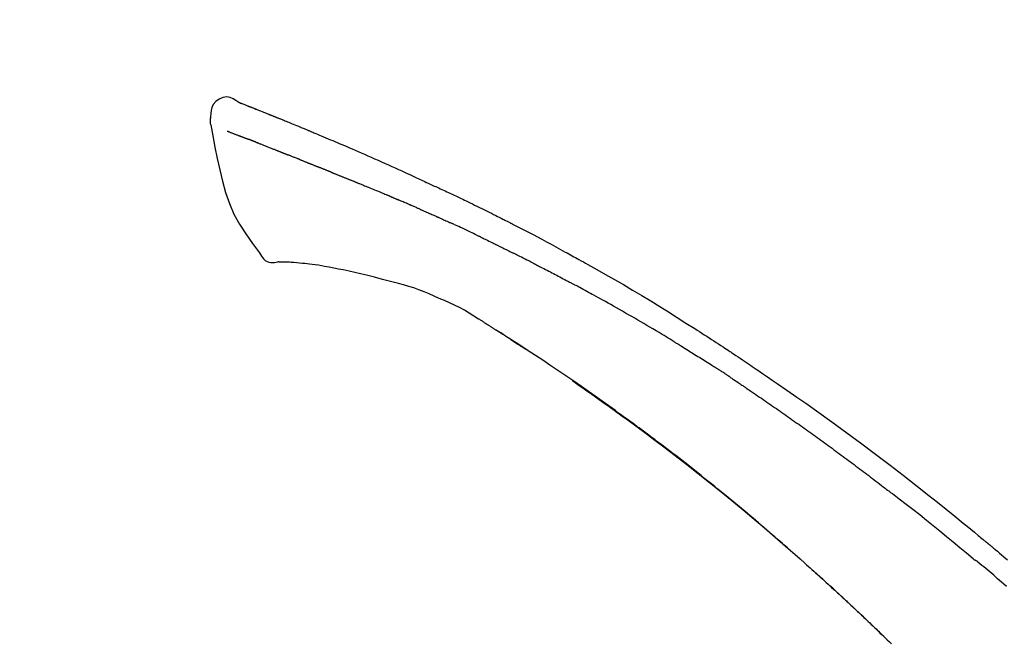
# Model space of a CAD drawing. Extents: x 163 to 26285, y -10810 to 7532.
# Drawn here: x 20222 to 20295, y -7777 to -7731 of the extents above; entities that cross this region are included whole.
import ezdxf

# ---------------------------------------------------------------- set-up
doc = ezdxf.new("R2010")
doc.units = 0
doc.header["$LTSCALE"] = 50
doc.header["$MEASUREMENT"] = 0
doc.layers.get('0').update_dxf_attribs({"linetype": 'CONTINUOUS'})
doc.layers.add('150-機器', color=8, linetype='CONTINUOUS')
doc.layers.add('166-寸法B', color=11, linetype='CONTINUOUS')
doc.styles.add('KH001', font='txt')
doc.dimstyles.new('KH1xx030', dxfattribs={"dimscale": 30, "dimtxt": 2, "dimasz": 0.6, "dimexe": 0.3, "dimexo": 1.2, "dimgap": 0.5, "dimtad": 3, "dimdec": 1, "dimdsep": 46, "dimlunit": 6, "dimtxsty": 'KH001', "dimblk": 'DOT', "dimcen": 1, "dimdle": 1, "dimclrd": 256, "dimclre": 256, "dimclrt": 256, "dimadec": 0, "dimazin": 0, "dimtfac": 1, "dimtdec": 1, "dimtix": 1, "dimtmove": 2, "dimatfit": 3, "dimldrblk": 'CLOSEDBLANK', "dimfxl": 1, "dimtolj": 1, "dimtzin": 0, "dimlwd": -1, "dimlwe": -1, "dimarcsym": 0})

# ---------------------------------------------------------------- blocks, each defined once
blk = doc.blocks.new('_Dot')
at = {"color": 0, "linetype": 'ByBlock', "lineweight": -2}
blk.add_line((-0.5, 0), (-1, 0), dxfattribs=at)
at = {"color": 0, "linetype": 'ByBlock', "const_width": 0.5}
blk.add_lwpolyline([(-0.25, 0, 1), (0.25, 0, 1)], format="xyb", close=True, dxfattribs=at)
blk = doc.blocks.new('*D127')
at = {"layer": '166-寸法B', "transparency": 16777216}
for p, q in [((19743.951, -7956.507), (19743.951, -7530.618)), ((20543.951, -7956.507), (20543.951, -7530.618)), ((19761.951, -7539.618), (20525.951, -7539.618))]:
    blk.add_line(p, q, dxfattribs=at)
at = {"layer": '166-寸法B', "transparency": 16777216, "xscale": 18, "yscale": 18, "zscale": 18, "rotation": 180}
blk.add_blockref('_Dot', (19743.951, -7539.618), dxfattribs=at)
at = {"layer": '166-寸法B', "transparency": 16777216, "xscale": 18, "yscale": 18, "zscale": 18}
blk.add_blockref('_Dot', (20543.951, -7539.618), dxfattribs=at)
at = {"layer": '166-寸法B', "transparency": 16777216, "insert": (20143.951, -7494.618), "char_height": 60, "attachment_point": 5, "style": 'KH001'}
blk.add_mtext('\\A1;800', dxfattribs=at)
blk = doc.blocks.new('_ClosedBlank')
at = {"color": 0, "linetype": 'ByBlock', "lineweight": -2}
for p, q in [((-1, 0.1667), (0, 0)), ((-1, 0.1667), (-1, -0.1667)), ((0, 0), (-1, -0.1667))]:
    blk.add_line(p, q, dxfattribs=at)
blk = doc.blocks.new('*D146')
at = {"layer": '166-寸法B', "linetype": 'ByBlock', "transparency": 16777216}
for p, q in [((19743.951, -7956.507), (19743.951, -7665.618)), ((20393.951, -7777.063), (20393.951, -7665.618)), ((20375.951, -7674.618), (19761.951, -7674.618))]:
    blk.add_line(p, q, dxfattribs=at)
at = {"layer": '166-寸法B', "transparency": 16777216, "xscale": 18, "yscale": 18, "zscale": 18, "rotation": 180}
blk.add_blockref('_Dot', (19743.951, -7674.618), dxfattribs=at)
at = {"layer": '166-寸法B', "transparency": 16777216, "xscale": 18, "yscale": 18, "zscale": 18}
blk.add_blockref('_Dot', (20393.951, -7674.618), dxfattribs=at)
at = {"layer": '166-寸法B', "transparency": 16777216, "insert": (20068.951, -7629.618), "char_height": 60, "attachment_point": 5, "style": 'KH001'}
blk.add_mtext('\\A1;650', dxfattribs=at)

msp = doc.modelspace()

# ---------------------------------------------------------------- linework, layer by layer
at = {"layer": '150-機器', "color": 13, "linetype": 'Continuous'}
for points in [[(20238.405, -7736.947), (20238.191, -7736.802), (20237.974, -7736.675), (20237.75, -7736.583), (20237.516, -7736.542), (20237.227, -7736.578), (20236.945, -7736.695), (20236.696, -7736.877), (20236.508, -7737.106), (20236.413, -7737.314), (20236.359, -7737.536), (20236.333, -7737.768), (20236.319, -7738.006)], [(20238.401, -7736.948), (20238.401, -7736.946), (20238.402, -7736.945), (20238.403, -7736.944), (20238.403, -7736.943), (20238.411, -7736.939), (20238.421, -7736.943), (20238.433, -7736.951), (20238.446, -7736.961), (20238.5, -7736.996), (20238.549, -7737.013), (20238.596, -7737.024), (20238.644, -7737.037), (20238.707, -7737.061), (20238.769, -7737.085), (20238.832, -7737.11), (20238.895, -7737.134), (20238.942, -7737.153), (20238.989, -7737.171), (20239.035, -7737.19), (20239.082, -7737.208), (20239.096, -7737.213), (20239.11, -7737.219), (20239.123, -7737.224), (20239.137, -7737.229), (20239.138, -7737.23), (20239.14, -7737.231), (20239.141, -7737.231), (20239.142, -7737.232), (20239.143, -7737.232), (20239.144, -7737.232), (20239.146, -7737.233), (20239.147, -7737.233), (20239.148, -7737.234), (20239.149, -7737.234), (20239.15, -7737.234), (20239.151, -7737.235), (20239.152, -7737.235), (20239.153, -7737.236), (20239.154, -7737.236), (20239.155, -7737.237), (20239.156, -7737.237), (20239.157, -7737.237), (20239.158, -7737.238), (20239.159, -7737.238), (20239.16, -7737.239), (20239.162, -7737.239), (20239.163, -7737.239), (20239.164, -7737.24), (20239.165, -7737.24), (20239.166, -7737.241), (20239.167, -7737.241), (20239.168, -7737.242), (20239.169, -7737.242), (20239.17, -7737.242), (20239.171, -7737.243), (20239.172, -7737.243), (20239.177, -7737.245), (20239.182, -7737.247), (20239.187, -7737.249), (20239.192, -7737.251), (20239.207, -7737.257), (20239.222, -7737.263), (20239.237, -7737.269), (20239.252, -7737.274), (20239.278, -7737.284), (20239.304, -7737.294), (20239.33, -7737.304), (20239.356, -7737.314), (20239.393, -7737.329), (20239.43, -7737.344), (20239.467, -7737.358), (20239.504, -7737.373), (20239.582, -7737.403), (20239.66, -7737.434), (20239.737, -7737.465), (20239.815, -7737.496), (20239.915, -7737.535), (20240.015, -7737.575), (20240.115, -7737.615), (20240.214, -7737.655), (20240.299, -7737.689), (20240.384, -7737.723), (20240.469, -7737.757), (20240.553, -7737.791), (20240.584, -7737.804), (20240.614, -7737.816), (20240.645, -7737.828), (20240.676, -7737.841), (20240.678, -7737.842), (20240.681, -7737.843), (20240.684, -7737.844), (20240.687, -7737.845), (20240.688, -7737.846), (20240.689, -7737.846), (20240.69, -7737.847), (20240.691, -7737.847), (20240.692, -7737.847), (20240.693, -7737.848), (20240.694, -7737.848), (20240.695, -7737.849), (20240.696, -7737.849), (20240.697, -7737.85), (20240.698, -7737.85), (20240.7, -7737.85), (20240.701, -7737.851), (20240.702, -7737.851), (20240.703, -7737.852), (20240.704, -7737.852), (20240.705, -7737.853), (20240.706, -7737.853), (20240.707, -7737.853), (20240.708, -7737.854), (20240.717, -7737.858), (20240.727, -7737.861), (20240.736, -7737.865), (20240.745, -7737.869), (20240.769, -7737.879), (20240.793, -7737.888), (20240.817, -7737.898), (20240.841, -7737.908), (20240.876, -7737.922), (20240.911, -7737.936), (20240.946, -7737.951), (20240.981, -7737.965), (20241.014, -7737.978), (20241.046, -7737.991), (20241.078, -7738.003), (20241.11, -7738.016), (20241.138, -7738.027), (20241.166, -7738.039), (20241.194, -7738.05), (20241.222, -7738.061), (20241.25, -7738.073), (20241.278, -7738.084), (20241.306, -7738.095), (20241.334, -7738.106), (20241.382, -7738.126), (20241.429, -7738.145), (20241.477, -7738.164), (20241.524, -7738.183), (20241.594, -7738.211), (20241.665, -7738.24), (20241.735, -7738.268), (20241.805, -7738.297), (20241.9, -7738.335), (20241.995, -7738.374), (20242.09, -7738.413), (20242.185, -7738.451), (20242.302, -7738.499), (20242.419, -7738.547), (20242.536, -7738.595), (20242.653, -7738.643), (20242.758, -7738.686), (20242.862, -7738.73), (20242.966, -7738.773), (20243.071, -7738.816), (20243.153, -7738.85), (20243.236, -7738.885), (20243.319, -7738.92), (20243.401, -7738.954), (20243.447, -7738.973), (20243.492, -7738.992), (20243.537, -7739.012), (20243.583, -7739.031), (20243.675, -7739.069), (20243.768, -7739.108), (20243.86, -7739.146), (20243.953, -7739.184), (20244.09, -7739.241), (20244.227, -7739.298), (20244.364, -7739.355), (20244.5, -7739.412), (20244.67, -7739.484), (20244.84, -7739.555), (20245.009, -7739.627), (20245.178, -7739.699), (20245.341, -7739.768), (20245.504, -7739.837), (20245.667, -7739.907), (20245.829, -7739.976), (20246.015, -7740.055), (20246.201, -7740.134), (20246.387, -7740.213), (20246.573, -7740.293), (20246.791, -7740.386), (20247.009, -7740.48), (20247.226, -7740.574), (20247.444, -7740.669), (20247.691, -7740.778), (20247.938, -7740.887), (20248.185, -7740.996), (20248.432, -7741.106), (20248.693, -7741.222), (20248.954, -7741.338), (20249.215, -7741.454), (20249.476, -7741.57), (20249.718, -7741.678), (20249.96, -7741.786), (20250.201, -7741.894), (20250.442, -7742.003), (20250.642, -7742.095), (20250.841, -7742.188), (20251.04, -7742.281), (20251.239, -7742.375), (20251.382, -7742.442), (20251.524, -7742.509), (20251.667, -7742.577), (20251.809, -7742.644), (20251.923, -7742.697), (20252.036, -7742.75), (20252.149, -7742.802), (20252.262, -7742.855), (20252.358, -7742.899), (20252.453, -7742.942), (20252.548, -7742.986), (20252.644, -7743.03), (20252.748, -7743.077), (20252.851, -7743.124), (20252.955, -7743.171), (20253.059, -7743.218), (20253.175, -7743.271), (20253.292, -7743.325), (20253.408, -7743.378), (20253.524, -7743.432), (20253.646, -7743.488), (20253.768, -7743.545), (20253.889, -7743.601), (20254.011, -7743.658), (20254.116, -7743.707), (20254.221, -7743.757), (20254.326, -7743.806), (20254.431, -7743.856), (20254.53, -7743.902), (20254.629, -7743.949), (20254.728, -7743.996), (20254.827, -7744.044), (20254.956, -7744.105), (20255.085, -7744.167), (20255.214, -7744.229), (20255.343, -7744.292), (20255.507, -7744.371), (20255.671, -7744.451), (20255.834, -7744.531), (20255.998, -7744.611), (20256.185, -7744.703), (20256.373, -7744.795), (20256.56, -7744.888), (20256.747, -7744.981), (20256.909, -7745.061), (20257.071, -7745.142), (20257.233, -7745.224), (20257.395, -7745.305), (20257.525, -7745.37), (20257.655, -7745.436), (20257.785, -7745.502), (20257.915, -7745.568), (20257.996, -7745.609), (20258.076, -7745.65), (20258.157, -7745.691), (20258.238, -7745.732), (20258.286, -7745.756), (20258.334, -7745.781), (20258.382, -7745.806), (20258.431, -7745.83), (20258.451, -7745.841), (20258.472, -7745.851), (20258.492, -7745.862), (20258.513, -7745.872), (20258.546, -7745.889), (20258.578, -7745.906), (20258.611, -7745.923), (20258.644, -7745.94), (20258.939, -7746.091), (20259.234, -7746.241), (20259.528, -7746.393), (20259.823, -7746.545), (20260.152, -7746.717), (20260.481, -7746.89), (20260.809, -7747.064), (20261.137, -7747.239), (20261.487, -7747.429), (20261.837, -7747.619), (20262.186, -7747.81), (20262.536, -7748.002), (20262.662, -7748.071), (20262.788, -7748.14), (20262.914, -7748.21), (20263.04, -7748.279), (20263.166, -7748.349), (20263.292, -7748.419), (20263.418, -7748.489), (20263.544, -7748.559), (20263.707, -7748.649), (20263.869, -7748.74), (20264.031, -7748.831), (20264.194, -7748.922), (20264.856, -7749.293), (20265.517, -7749.664), (20266.178, -7750.038), (20266.836, -7750.416), (20267.511, -7750.811), (20268.183, -7751.211), (20268.853, -7751.617), (20269.519, -7752.027), (20270.166, -7752.431), (20270.812, -7752.84), (20271.455, -7753.25), (20272.099, -7753.661), (20272.277, -7753.775), (20272.455, -7753.889), (20272.633, -7754.003), (20272.81, -7754.118), (20272.988, -7754.232), (20273.166, -7754.347), (20273.344, -7754.463), (20273.521, -7754.578), (20273.691, -7754.689), (20273.861, -7754.8), (20274.031, -7754.911), (20274.2, -7755.023), (20274.322, -7755.103), (20274.443, -7755.183), (20274.565, -7755.263), (20274.686, -7755.344), (20274.76, -7755.393), (20274.833, -7755.441), (20274.906, -7755.49), (20274.98, -7755.539), (20275.141, -7755.646), (20275.302, -7755.753), (20275.462, -7755.86), (20275.623, -7755.967), (20275.773, -7756.068), (20275.922, -7756.168), (20276.072, -7756.269), (20276.221, -7756.37), (20276.359, -7756.464), (20276.497, -7756.557), (20276.635, -7756.651), (20276.773, -7756.745)], [(20238.465, -7736.969), (20238.477, -7736.973), (20238.488, -7736.977), (20238.499, -7736.982), (20238.51, -7736.986), (20238.543, -7736.999), (20238.577, -7737.011), (20238.61, -7737.024), (20238.644, -7737.037), (20238.707, -7737.061), (20238.769, -7737.086), (20238.832, -7737.11), (20238.895, -7737.134), (20238.942, -7737.153), (20238.989, -7737.171), (20239.035, -7737.19), (20239.082, -7737.208), (20239.096, -7737.213), (20239.11, -7737.219), (20239.123, -7737.224), (20239.137, -7737.229), (20239.138, -7737.23), (20239.14, -7737.231), (20239.141, -7737.231), (20239.142, -7737.232), (20239.143, -7737.232), (20239.144, -7737.232), (20239.146, -7737.233), (20239.147, -7737.233), (20239.148, -7737.234), (20239.149, -7737.234), (20239.15, -7737.234), (20239.151, -7737.235), (20239.152, -7737.235), (20239.153, -7737.236), (20239.154, -7737.236), (20239.155, -7737.237), (20239.156, -7737.237), (20239.157, -7737.237), (20239.158, -7737.238), (20239.159, -7737.238), (20239.16, -7737.239), (20239.162, -7737.239), (20239.163, -7737.239), (20239.164, -7737.24), (20239.165, -7737.24), (20239.166, -7737.241), (20239.167, -7737.241), (20239.168, -7737.242), (20239.169, -7737.242), (20239.17, -7737.242), (20239.171, -7737.243), (20239.172, -7737.243), (20239.177, -7737.245), (20239.182, -7737.247), (20239.187, -7737.249), (20239.192, -7737.251), (20239.207, -7737.257), (20239.222, -7737.263), (20239.237, -7737.269), (20239.252, -7737.274), (20239.278, -7737.284), (20239.304, -7737.294), (20239.33, -7737.304), (20239.356, -7737.314), (20239.393, -7737.329), (20239.43, -7737.343), (20239.467, -7737.358), (20239.504, -7737.373), (20239.538, -7737.386), (20239.572, -7737.399), (20239.605, -7737.413), (20239.639, -7737.426), (20239.663, -7737.435), (20239.687, -7737.445), (20239.711, -7737.454), (20239.735, -7737.464), (20239.736, -7737.464), (20239.737, -7737.465), (20239.738, -7737.465), (20239.739, -7737.466)], [(20236.319, -7738.007), (20236.308, -7738.053), (20236.298, -7738.098), (20236.288, -7738.144), (20236.281, -7738.191), (20236.276, -7738.24), (20236.273, -7738.29), (20236.273, -7738.339), (20236.277, -7738.389), (20236.283, -7738.441), (20236.293, -7738.492), (20236.303, -7738.544), (20236.315, -7738.595)], [(20236.322, -7738.594), (20236.478, -7739.425), (20236.638, -7740.257), (20236.806, -7741.089), (20236.987, -7741.922), (20237.188, -7742.767), (20237.421, -7743.604), (20237.7, -7744.421), (20238.041, -7745.209), (20238.448, -7745.954), (20238.91, -7746.67), (20239.41, -7747.367), (20239.929, -7748.054)], [(20237.533, -7739.062), (20237.545, -7739.066), (20237.556, -7739.071), (20237.567, -7739.075), (20237.579, -7739.08), (20237.602, -7739.088), (20237.624, -7739.097), (20237.647, -7739.106), (20237.67, -7739.115), (20237.707, -7739.129), (20237.744, -7739.144), (20237.781, -7739.158), (20237.818, -7739.172), (20237.857, -7739.187), (20237.896, -7739.202), (20237.936, -7739.217), (20237.975, -7739.233), (20238.017, -7739.249), (20238.059, -7739.265), (20238.1, -7739.281), (20238.142, -7739.297), (20238.187, -7739.314), (20238.231, -7739.331), (20238.275, -7739.348), (20238.32, -7739.365), (20238.357, -7739.38), (20238.395, -7739.394), (20238.432, -7739.408), (20238.469, -7739.423), (20238.498, -7739.434), (20238.528, -7739.445), (20238.557, -7739.457), (20238.586, -7739.468), (20238.606, -7739.476), (20238.626, -7739.483), (20238.647, -7739.491), (20238.667, -7739.499), (20238.688, -7739.507), (20238.71, -7739.515), (20238.731, -7739.523), (20238.752, -7739.531), (20238.767, -7739.537), (20238.782, -7739.543), (20238.797, -7739.548), (20238.812, -7739.554), (20238.819, -7739.557), (20238.827, -7739.559), (20238.834, -7739.562), (20238.842, -7739.565)], [(20238.842, -7739.565), (20238.85, -7739.568), (20238.858, -7739.571), (20238.866, -7739.574), (20238.874, -7739.578), (20238.891, -7739.584), (20238.908, -7739.59), (20238.924, -7739.596), (20238.941, -7739.603), (20238.967, -7739.612), (20238.993, -7739.622), (20239.019, -7739.632), (20239.045, -7739.642), (20239.062, -7739.649), (20239.08, -7739.655), (20239.098, -7739.662), (20239.116, -7739.669), (20239.125, -7739.672), (20239.135, -7739.676), (20239.144, -7739.679), (20239.153, -7739.683)], [(20239.655, -7739.878), (20239.646, -7739.874), (20239.637, -7739.871), (20239.628, -7739.867), (20239.619, -7739.864), (20239.601, -7739.857), (20239.583, -7739.85), (20239.565, -7739.843), (20239.547, -7739.836), (20239.521, -7739.826), (20239.495, -7739.815), (20239.469, -7739.805), (20239.443, -7739.795), (20239.418, -7739.785), (20239.393, -7739.776), (20239.368, -7739.766), (20239.342, -7739.756), (20239.318, -7739.747), (20239.294, -7739.737), (20239.27, -7739.728), (20239.246, -7739.719), (20239.23, -7739.713), (20239.215, -7739.707), (20239.199, -7739.701), (20239.184, -7739.695), (20239.176, -7739.692), (20239.168, -7739.689), (20239.161, -7739.686), (20239.153, -7739.683)], [(20239.655, -7739.878), (20239.671, -7739.884), (20239.688, -7739.891), (20239.704, -7739.897), (20239.721, -7739.903), (20239.754, -7739.916), (20239.788, -7739.93), (20239.821, -7739.943), (20239.854, -7739.956), (20239.907, -7739.976), (20239.96, -7739.997), (20240.013, -7740.018), (20240.066, -7740.039), (20240.122, -7740.061), (20240.178, -7740.083), (20240.234, -7740.105), (20240.29, -7740.127), (20240.35, -7740.15), (20240.41, -7740.174), (20240.469, -7740.198), (20240.529, -7740.221), (20240.592, -7740.246), (20240.656, -7740.271), (20240.719, -7740.296), (20240.782, -7740.322), (20240.839, -7740.344), (20240.895, -7740.366), (20240.951, -7740.389), (20241.007, -7740.411), (20241.054, -7740.43), (20241.101, -7740.448), (20241.148, -7740.467), (20241.195, -7740.486), (20241.23, -7740.5), (20241.265, -7740.514), (20241.301, -7740.528), (20241.336, -7740.543), (20241.37, -7740.556), (20241.404, -7740.57), (20241.437, -7740.583), (20241.471, -7740.597), (20241.493, -7740.606), (20241.515, -7740.615), (20241.537, -7740.624), (20241.559, -7740.632), (20241.57, -7740.637), (20241.581, -7740.641), (20241.591, -7740.645), (20241.602, -7740.65)], [(20241.602, -7740.65), (20241.61, -7740.653), (20241.617, -7740.656), (20241.625, -7740.659), (20241.633, -7740.662), (20241.649, -7740.669), (20241.665, -7740.675), (20241.681, -7740.682), (20241.698, -7740.689), (20241.724, -7740.699), (20241.75, -7740.71), (20241.776, -7740.72), (20241.802, -7740.731), (20241.832, -7740.742), (20241.862, -7740.754), (20241.892, -7740.765), (20241.921, -7740.777), (20241.943, -7740.785), (20241.964, -7740.793), (20241.985, -7740.801), (20242.007, -7740.81), (20242.018, -7740.814), (20242.029, -7740.818), (20242.041, -7740.823), (20242.052, -7740.827)], [(20242.91, -7741.17), (20242.897, -7741.165), (20242.885, -7741.16), (20242.872, -7741.155), (20242.859, -7741.15), (20242.833, -7741.14), (20242.807, -7741.129), (20242.781, -7741.119), (20242.755, -7741.109), (20242.704, -7741.089), (20242.653, -7741.068), (20242.601, -7741.048), (20242.55, -7741.028), (20242.491, -7741.005), (20242.431, -7740.982), (20242.372, -7740.958), (20242.313, -7740.935), (20242.268, -7740.916), (20242.223, -7740.898), (20242.178, -7740.879), (20242.133, -7740.86), (20242.113, -7740.852), (20242.093, -7740.844), (20242.072, -7740.835), (20242.052, -7740.827)], [(20242.91, -7741.17), (20242.927, -7741.177), (20242.945, -7741.184), (20242.962, -7741.191), (20242.979, -7741.197), (20243.012, -7741.211), (20243.046, -7741.224), (20243.079, -7741.237), (20243.112, -7741.25), (20243.161, -7741.27), (20243.21, -7741.289), (20243.258, -7741.309), (20243.307, -7741.328), (20243.353, -7741.346), (20243.398, -7741.364), (20243.444, -7741.383), (20243.489, -7741.401), (20243.518, -7741.413), (20243.548, -7741.424), (20243.577, -7741.436), (20243.607, -7741.448), (20243.621, -7741.454), (20243.635, -7741.459), (20243.649, -7741.465), (20243.663, -7741.471)], [(20243.663, -7741.471), (20243.679, -7741.477), (20243.695, -7741.484), (20243.711, -7741.49), (20243.727, -7741.497), (20243.758, -7741.509), (20243.788, -7741.521), (20243.818, -7741.533), (20243.848, -7741.546), (20243.891, -7741.563), (20243.934, -7741.58), (20243.977, -7741.598), (20244.02, -7741.615), (20244.057, -7741.63), (20244.093, -7741.645), (20244.13, -7741.66), (20244.167, -7741.675), (20244.19, -7741.684), (20244.213, -7741.694), (20244.235, -7741.703), (20244.258, -7741.712), (20244.268, -7741.716), (20244.279, -7741.721), (20244.289, -7741.725), (20244.299, -7741.729)], [(20245.231, -7742.104), (20245.218, -7742.099), (20245.205, -7742.094), (20245.192, -7742.088), (20245.179, -7742.083), (20245.152, -7742.072), (20245.126, -7742.062), (20245.1, -7742.051), (20245.073, -7742.041), (20245.034, -7742.025), (20244.995, -7742.009), (20244.956, -7741.993), (20244.916, -7741.977), (20244.877, -7741.962), (20244.838, -7741.946), (20244.799, -7741.93), (20244.76, -7741.915), (20244.722, -7741.899), (20244.683, -7741.884), (20244.644, -7741.868), (20244.606, -7741.852), (20244.567, -7741.837), (20244.529, -7741.821), (20244.49, -7741.806), (20244.452, -7741.79), (20244.426, -7741.78), (20244.401, -7741.77), (20244.375, -7741.76), (20244.35, -7741.75), (20244.337, -7741.744), (20244.325, -7741.739), (20244.312, -7741.734), (20244.299, -7741.729)], [(20245.231, -7742.104), (20245.246, -7742.11), (20245.261, -7742.116), (20245.276, -7742.122), (20245.291, -7742.128), (20245.321, -7742.14), (20245.351, -7742.152), (20245.381, -7742.165), (20245.411, -7742.177), (20245.457, -7742.195), (20245.502, -7742.213), (20245.547, -7742.231), (20245.593, -7742.25), (20245.638, -7742.268), (20245.684, -7742.286), (20245.729, -7742.305), (20245.775, -7742.323), (20245.821, -7742.341), (20245.867, -7742.36), (20245.913, -7742.378), (20245.959, -7742.397), (20246.005, -7742.416), (20246.051, -7742.434), (20246.097, -7742.453), (20246.144, -7742.471), (20246.19, -7742.49), (20246.237, -7742.509), (20246.283, -7742.527), (20246.33, -7742.546), (20246.376, -7742.565), (20246.423, -7742.584), (20246.47, -7742.603), (20246.517, -7742.621), (20246.564, -7742.64), (20246.611, -7742.659), (20246.658, -7742.678), (20246.705, -7742.697), (20246.752, -7742.716), (20246.799, -7742.735), (20246.847, -7742.754), (20246.894, -7742.773), (20246.926, -7742.786), (20246.957, -7742.799), (20246.989, -7742.811), (20247.021, -7742.824), (20247.037, -7742.831), (20247.053, -7742.837), (20247.069, -7742.843), (20247.084, -7742.85)], [(20247.084, -7742.85), (20247.108, -7742.859), (20247.133, -7742.869), (20247.157, -7742.879), (20247.181, -7742.888), (20247.229, -7742.908), (20247.277, -7742.927), (20247.325, -7742.946), (20247.373, -7742.966), (20247.455, -7742.999), (20247.536, -7743.033), (20247.618, -7743.066), (20247.699, -7743.1), (20247.797, -7743.14), (20247.895, -7743.18), (20247.993, -7743.22), (20248.091, -7743.26), (20248.206, -7743.308), (20248.321, -7743.355), (20248.437, -7743.402), (20248.552, -7743.449), (20248.659, -7743.492), (20248.766, -7743.536), (20248.873, -7743.579), (20248.98, -7743.624), (20249.055, -7743.655), (20249.131, -7743.687), (20249.206, -7743.719), (20249.282, -7743.749), (20249.327, -7743.766), (20249.371, -7743.784), (20249.415, -7743.801), (20249.459, -7743.82), (20249.487, -7743.833), (20249.515, -7743.846), (20249.543, -7743.86), (20249.571, -7743.873), (20249.59, -7743.882), (20249.609, -7743.89), (20249.628, -7743.899), (20249.647, -7743.907), (20249.656, -7743.911), (20249.666, -7743.916), (20249.675, -7743.92), (20249.685, -7743.924)], [(20249.685, -7743.924), (20249.698, -7743.93), (20249.711, -7743.936), (20249.724, -7743.942), (20249.737, -7743.948), (20249.763, -7743.959), (20249.789, -7743.971), (20249.815, -7743.983), (20249.841, -7743.994), (20249.881, -7744.012), (20249.92, -7744.03), (20249.959, -7744.047), (20249.999, -7744.064), (20250.025, -7744.076), (20250.052, -7744.087), (20250.078, -7744.099), (20250.104, -7744.11), (20250.118, -7744.116), (20250.131, -7744.122), (20250.144, -7744.128), (20250.157, -7744.133)], [(20251.099, -7744.54), (20251.059, -7744.523), (20251.02, -7744.506), (20250.981, -7744.489), (20250.942, -7744.472), (20250.863, -7744.438), (20250.785, -7744.403), (20250.706, -7744.369), (20250.628, -7744.335), (20250.549, -7744.302), (20250.471, -7744.268), (20250.392, -7744.234), (20250.314, -7744.201), (20250.275, -7744.184), (20250.236, -7744.167), (20250.196, -7744.15), (20250.157, -7744.133)], [(20251.819, -7744.853), (20251.775, -7744.834), (20251.731, -7744.815), (20251.687, -7744.796), (20251.643, -7744.777), (20251.583, -7744.751), (20251.523, -7744.725), (20251.463, -7744.699), (20251.403, -7744.672), (20251.343, -7744.646), (20251.283, -7744.62), (20251.223, -7744.594), (20251.163, -7744.568), (20251.147, -7744.561), (20251.131, -7744.554), (20251.115, -7744.547), (20251.099, -7744.54)], [(20251.819, -7744.853), (20251.842, -7744.863), (20251.866, -7744.874), (20251.889, -7744.884), (20251.912, -7744.894), (20251.962, -7744.915), (20252.011, -7744.937), (20252.06, -7744.958), (20252.109, -7744.979), (20252.186, -7745.013), (20252.263, -7745.047), (20252.34, -7745.08), (20252.417, -7745.114), (20252.501, -7745.151), (20252.585, -7745.188), (20252.669, -7745.225), (20252.753, -7745.262), (20252.812, -7745.288), (20252.87, -7745.314), (20252.928, -7745.34), (20252.987, -7745.366), (20253.017, -7745.379), (20253.047, -7745.393), (20253.078, -7745.406), (20253.108, -7745.42)], [(20253.108, -7745.42), (20253.15, -7745.439), (20253.192, -7745.457), (20253.234, -7745.476), (20253.276, -7745.495), (20253.364, -7745.534), (20253.452, -7745.573), (20253.539, -7745.613), (20253.627, -7745.652), (20253.715, -7745.692), (20253.803, -7745.732), (20253.89, -7745.772), (20253.978, -7745.812), (20254.024, -7745.833), (20254.069, -7745.854), (20254.115, -7745.875), (20254.161, -7745.896)], [(20256.269, -7746.891), (20256.244, -7746.879), (20256.219, -7746.867), (20256.195, -7746.855), (20256.17, -7746.844), (20256.123, -7746.821), (20256.076, -7746.799), (20256.03, -7746.776), (20255.983, -7746.754), (20255.87, -7746.699), (20255.756, -7746.644), (20255.643, -7746.59), (20255.529, -7746.535), (20255.379, -7746.463), (20255.228, -7746.39), (20255.078, -7746.319), (20254.927, -7746.248), (20254.797, -7746.188), (20254.668, -7746.128), (20254.539, -7746.069), (20254.409, -7746.01), (20254.347, -7745.982), (20254.285, -7745.953), (20254.223, -7745.924), (20254.161, -7745.896)], [(20256.269, -7746.891), (20256.301, -7746.907), (20256.333, -7746.922), (20256.366, -7746.938), (20256.398, -7746.954), (20256.467, -7746.987), (20256.535, -7747.02), (20256.604, -7747.053), (20256.672, -7747.086), (20256.78, -7747.138), (20256.888, -7747.191), (20256.997, -7747.243), (20257.105, -7747.296), (20257.18, -7747.333), (20257.256, -7747.371), (20257.332, -7747.408), (20257.407, -7747.445), (20257.447, -7747.465), (20257.487, -7747.485), (20257.527, -7747.504), (20257.566, -7747.524)], [(20239.929, -7748.054), (20239.995, -7748.181), (20240.066, -7748.305), (20240.146, -7748.42), (20240.239, -7748.524), (20240.357, -7748.618), (20240.489, -7748.693), (20240.631, -7748.746), (20240.779, -7748.775), (20240.907, -7748.78), (20241.035, -7748.77), (20241.163, -7748.751), (20241.29, -7748.726)], [(20257.566, -7747.524), (20257.609, -7747.545), (20257.651, -7747.566), (20257.693, -7747.587), (20257.735, -7747.608), (20257.824, -7747.651), (20257.912, -7747.695), (20258, -7747.739), (20258.088, -7747.783), (20258.176, -7747.827), (20258.263, -7747.871), (20258.351, -7747.916), (20258.439, -7747.96), (20258.484, -7747.984), (20258.53, -7748.007), (20258.576, -7748.03), (20258.621, -7748.053)], [(20260.238, -7748.867), (20260.193, -7748.844), (20260.148, -7748.822), (20260.104, -7748.799), (20260.059, -7748.776), (20259.97, -7748.731), (20259.88, -7748.685), (20259.791, -7748.64), (20259.701, -7748.595), (20259.567, -7748.527), (20259.432, -7748.459), (20259.297, -7748.391), (20259.162, -7748.324), (20259.072, -7748.279), (20258.982, -7748.234), (20258.892, -7748.189), (20258.802, -7748.144), (20258.757, -7748.122), (20258.712, -7748.1), (20258.667, -7748.077), (20258.622, -7748.055)], [(20241.777, -7748.756), (20241.753, -7748.755), (20241.73, -7748.754), (20241.706, -7748.753), (20241.682, -7748.752), (20241.643, -7748.75), (20241.604, -7748.749), (20241.565, -7748.747), (20241.526, -7748.746), (20241.485, -7748.746), (20241.445, -7748.746), (20241.404, -7748.745), (20241.362, -7748.74), (20241.347, -7748.735), (20241.332, -7748.731), (20241.317, -7748.73), (20241.301, -7748.737), (20241.299, -7748.739), (20241.296, -7748.74), (20241.294, -7748.741), (20241.293, -7748.741), (20241.293, -7748.74), (20241.292, -7748.739), (20241.292, -7748.737), (20241.292, -7748.735)], [(20243.102, -7748.845), (20242.894, -7748.82), (20242.685, -7748.798), (20242.477, -7748.779), (20242.268, -7748.766), (20242.147, -7748.761), (20242.026, -7748.758), (20241.905, -7748.757), (20241.784, -7748.756)], [(20244.745, -7749.064), (20244.512, -7749.025), (20244.279, -7748.987), (20244.045, -7748.951), (20243.811, -7748.919), (20243.634, -7748.898), (20243.457, -7748.879), (20243.28, -7748.862), (20243.102, -7748.845)], [(20246.124, -7749.327), (20245.779, -7749.261), (20245.434, -7749.195), (20245.089, -7749.13), (20244.745, -7749.064)], [(20247.831, -7749.716), (20247.404, -7749.619), (20246.977, -7749.521), (20246.55, -7749.424), (20246.124, -7749.327)], [(20260.238, -7748.867), (20260.277, -7748.887), (20260.317, -7748.908), (20260.357, -7748.928), (20260.397, -7748.948), (20260.477, -7748.989), (20260.557, -7749.029), (20260.636, -7749.07), (20260.716, -7749.111), (20260.835, -7749.172), (20260.954, -7749.233), (20261.073, -7749.295), (20261.192, -7749.356), (20261.311, -7749.418), (20261.429, -7749.479), (20261.548, -7749.541), (20261.666, -7749.602), (20261.784, -7749.664), (20261.902, -7749.726), (20262.02, -7749.787), (20262.138, -7749.849), (20262.255, -7749.911), (20262.373, -7749.973), (20262.49, -7750.035), (20262.607, -7750.097), (20262.685, -7750.138), (20262.763, -7750.18), (20262.841, -7750.222), (20262.919, -7750.263), (20262.958, -7750.284), (20262.997, -7750.305), (20263.036, -7750.325), (20263.074, -7750.346)], [(20250.196, -7750.335), (20249.605, -7750.18), (20249.014, -7750.025), (20248.422, -7749.87), (20247.831, -7749.716)], [(20253.216, -7751.431), (20252.844, -7751.26), (20252.47, -7751.093), (20252.094, -7750.935), (20251.713, -7750.788), (20251.339, -7750.661), (20250.96, -7750.546), (20250.579, -7750.438), (20250.196, -7750.335)], [(20270.582, -7754.634), (20270.508, -7754.589), (20270.434, -7754.544), (20270.359, -7754.499), (20270.285, -7754.454), (20270.136, -7754.363), (20269.988, -7754.273), (20269.839, -7754.183), (20269.69, -7754.093), (20269.467, -7753.959), (20269.243, -7753.826), (20269.018, -7753.693), (20268.794, -7753.561), (20268.569, -7753.428), (20268.344, -7753.296), (20268.12, -7753.165), (20267.894, -7753.034), (20267.669, -7752.903), (20267.443, -7752.773), (20267.218, -7752.643), (20266.992, -7752.514), (20266.766, -7752.384), (20266.539, -7752.256), (20266.313, -7752.127), (20266.086, -7751.999), (20265.891, -7751.89), (20265.697, -7751.781), (20265.502, -7751.672), (20265.307, -7751.564), (20265.144, -7751.473), (20264.981, -7751.383), (20264.817, -7751.293), (20264.654, -7751.203), (20264.523, -7751.131), (20264.392, -7751.06), (20264.261, -7750.988), (20264.129, -7750.916), (20263.998, -7750.844), (20263.866, -7750.773), (20263.735, -7750.701), (20263.603, -7750.63), (20263.515, -7750.583), (20263.427, -7750.535), (20263.339, -7750.488), (20263.251, -7750.441), (20263.207, -7750.417), (20263.163, -7750.393), (20263.118, -7750.37), (20263.074, -7750.346)], [(20256.126, -7752.956), (20255.779, -7752.735), (20255.43, -7752.519), (20255.077, -7752.31), (20254.718, -7752.112), (20254.349, -7751.928), (20253.975, -7751.756), (20253.596, -7751.592), (20253.215, -7751.431)], [(20256.503, -7753.188), (20256.454, -7753.157), (20256.404, -7753.126), (20256.355, -7753.095), (20256.305, -7753.063), (20256.255, -7753.033), (20256.205, -7753.002), (20256.155, -7752.972), (20256.104, -7752.941), (20256.054, -7752.911), (20256.003, -7752.881), (20255.952, -7752.852), (20255.902, -7752.822)], [(20256.503, -7753.188), (20256.509, -7753.192), (20256.515, -7753.196), (20256.521, -7753.199), (20256.526, -7753.203), (20256.537, -7753.209), (20256.547, -7753.216), (20256.558, -7753.222), (20256.568, -7753.229), (20256.582, -7753.238), (20256.596, -7753.247), (20256.61, -7753.256), (20256.624, -7753.264), (20256.635, -7753.271), (20256.647, -7753.278), (20256.658, -7753.285), (20256.669, -7753.292), (20256.688, -7753.304), (20256.707, -7753.317), (20256.726, -7753.329), (20256.745, -7753.341), (20256.773, -7753.358), (20256.801, -7753.376), (20256.829, -7753.394), (20256.857, -7753.411), (20256.895, -7753.435), (20256.932, -7753.459), (20256.97, -7753.483), (20257.008, -7753.507), (20257.045, -7753.531), (20257.083, -7753.554), (20257.12, -7753.578), (20257.158, -7753.602), (20257.195, -7753.625), (20257.232, -7753.649), (20257.269, -7753.673), (20257.306, -7753.696), (20257.343, -7753.72), (20257.38, -7753.743), (20257.417, -7753.767), (20257.454, -7753.79), (20257.492, -7753.815), (20257.531, -7753.839), (20257.569, -7753.864), (20257.608, -7753.889), (20257.634, -7753.905), (20257.661, -7753.922), (20257.687, -7753.939), (20257.713, -7753.956), (20257.727, -7753.965), (20257.742, -7753.974), (20257.756, -7753.983), (20257.77, -7753.992)], [(20257.717, -7753.958), (20257.691, -7753.942), (20257.665, -7753.925), (20257.638, -7753.908), (20257.612, -7753.891), (20257.586, -7753.875), (20257.56, -7753.858), (20257.534, -7753.841), (20257.507, -7753.824), (20257.481, -7753.808), (20257.455, -7753.791), (20257.429, -7753.774), (20257.402, -7753.757)], [(20258.483, -7754.451), (20258.475, -7754.447), (20258.468, -7754.442), (20258.461, -7754.437), (20258.454, -7754.432), (20258.39, -7754.391), (20258.327, -7754.35), (20258.264, -7754.31), (20258.2, -7754.269), (20258.11, -7754.211), (20258.02, -7754.153), (20257.93, -7754.095), (20257.84, -7754.037), (20257.758, -7753.984), (20257.675, -7753.931), (20257.592, -7753.878), (20257.509, -7753.825), (20257.482, -7753.809), (20257.456, -7753.792), (20257.429, -7753.775), (20257.403, -7753.758)], [(20279.266, -7770.143), (20279.214, -7770.097), (20279.161, -7770.051), (20279.109, -7770.005), (20279.056, -7769.959), (20278.938, -7769.855), (20278.819, -7769.751), (20278.701, -7769.648), (20278.582, -7769.545), (20278.395, -7769.383), (20278.209, -7769.221), (20278.022, -7769.059), (20277.835, -7768.898), (20277.634, -7768.725), (20277.432, -7768.551), (20277.23, -7768.379), (20277.028, -7768.206), (20276.824, -7768.032), (20276.62, -7767.859), (20276.415, -7767.685), (20276.21, -7767.512), (20276.003, -7767.338), (20275.796, -7767.164), (20275.589, -7766.99), (20275.381, -7766.817), (20275.171, -7766.642), (20274.961, -7766.468), (20274.751, -7766.294), (20274.54, -7766.121), (20274.301, -7765.924), (20274.061, -7765.727), (20273.821, -7765.531), (20273.58, -7765.336), (20273.331, -7765.134), (20273.082, -7764.933), (20272.832, -7764.733), (20272.582, -7764.533), (20272.333, -7764.335), (20272.085, -7764.138), (20271.836, -7763.941), (20271.586, -7763.744), (20271.366, -7763.571), (20271.145, -7763.399), (20270.924, -7763.227), (20270.703, -7763.055), (20270.515, -7762.91), (20270.327, -7762.765), (20270.138, -7762.621), (20269.95, -7762.477), (20269.785, -7762.351), (20269.619, -7762.225), (20269.454, -7762.1), (20269.288, -7761.975), (20269.146, -7761.868), (20269.004, -7761.762), (20268.862, -7761.655), (20268.72, -7761.549), (20268.577, -7761.442), (20268.434, -7761.336), (20268.29, -7761.229), (20268.146, -7761.123), (20267.989, -7761.007), (20267.832, -7760.891), (20267.674, -7760.775), (20267.516, -7760.66), (20267.317, -7760.514), (20267.118, -7760.369), (20266.919, -7760.224), (20266.719, -7760.079), (20266.478, -7759.904), (20266.236, -7759.729), (20265.994, -7759.555), (20265.751, -7759.381), (20265.249, -7759.022), (20264.746, -7758.664), (20264.242, -7758.308), (20263.737, -7757.953), (20263.156, -7757.55), (20262.573, -7757.149), (20261.989, -7756.752), (20261.402, -7756.357), (20260.866, -7756.001), (20260.328, -7755.647), (20259.789, -7755.295), (20259.249, -7754.944), (20259.017, -7754.794), (20258.785, -7754.644), (20258.553, -7754.495), (20258.321, -7754.345), (20258.255, -7754.303), (20258.189, -7754.26), (20258.123, -7754.218), (20258.056, -7754.175), (20258.032, -7754.16), (20258.008, -7754.144), (20257.984, -7754.129), (20257.959, -7754.113), (20257.957, -7754.112), (20257.955, -7754.11), (20257.953, -7754.109), (20257.951, -7754.107), (20257.95, -7754.107), (20257.949, -7754.106), (20257.948, -7754.105), (20257.947, -7754.105), (20257.946, -7754.104), (20257.945, -7754.104), (20257.944, -7754.103), (20257.943, -7754.102), (20257.941, -7754.101), (20257.939, -7754.1), (20257.937, -7754.099), (20257.935, -7754.098), (20257.92, -7754.088), (20257.905, -7754.078), (20257.889, -7754.068), (20257.874, -7754.059), (20257.859, -7754.049), (20257.844, -7754.039), (20257.828, -7754.03), (20257.813, -7754.02), (20257.801, -7754.012), (20257.789, -7754.004), (20257.776, -7753.996), (20257.764, -7753.988)], [(20258.482, -7754.451), (20258.482, -7754.451), (20258.482, -7754.451), (20258.482, -7754.451), (20258.482, -7754.451), (20258.482, -7754.451), (20258.482, -7754.451), (20258.482, -7754.451), (20258.482, -7754.451)], [(20258.483, -7754.451), (20258.485, -7754.453), (20258.487, -7754.454), (20258.489, -7754.456), (20258.492, -7754.457), (20258.531, -7754.482), (20258.57, -7754.508), (20258.609, -7754.533), (20258.648, -7754.558), (20258.722, -7754.607), (20258.797, -7754.655), (20258.872, -7754.704), (20258.947, -7754.753), (20259.035, -7754.81), (20259.123, -7754.867), (20259.211, -7754.925), (20259.299, -7754.983), (20259.35, -7755.016), (20259.402, -7755.05), (20259.453, -7755.084), (20259.504, -7755.117), (20259.52, -7755.128), (20259.535, -7755.138), (20259.551, -7755.148), (20259.566, -7755.158)], [(20270.582, -7754.634), (20270.621, -7754.658), (20270.66, -7754.681), (20270.699, -7754.705), (20270.738, -7754.729), (20270.816, -7754.777), (20270.894, -7754.824), (20270.972, -7754.872), (20271.05, -7754.919), (20271.167, -7754.991), (20271.283, -7755.063), (20271.4, -7755.135), (20271.516, -7755.207), (20271.633, -7755.279), (20271.749, -7755.351), (20271.866, -7755.424), (20271.982, -7755.496), (20272.098, -7755.569), (20272.214, -7755.642), (20272.331, -7755.715), (20272.447, -7755.787), (20272.563, -7755.861), (20272.679, -7755.934), (20272.794, -7756.007), (20272.91, -7756.081), (20273.026, -7756.154), (20273.142, -7756.228), (20273.257, -7756.301), (20273.373, -7756.375), (20273.45, -7756.425), (20273.527, -7756.474), (20273.604, -7756.524), (20273.68, -7756.573), (20273.719, -7756.598), (20273.757, -7756.623), (20273.796, -7756.647), (20273.834, -7756.672)], [(20274.662, -7757.215), (20274.639, -7757.2), (20274.616, -7757.184), (20274.593, -7757.169), (20274.57, -7757.154), (20274.525, -7757.124), (20274.479, -7757.093), (20274.433, -7757.063), (20274.387, -7757.032), (20274.318, -7756.987), (20274.249, -7756.942), (20274.18, -7756.896), (20274.111, -7756.851), (20274.065, -7756.822), (20274.019, -7756.792), (20273.973, -7756.762), (20273.926, -7756.732), (20273.903, -7756.717), (20273.88, -7756.702), (20273.857, -7756.687), (20273.834, -7756.672)], [(20276.766, -7756.743), (20277.122, -7756.984), (20277.477, -7757.226), (20277.833, -7757.467), (20278.188, -7757.71), (20278.922, -7758.214), (20279.654, -7758.722), (20280.383, -7759.233), (20281.11, -7759.747), (20282.236, -7760.553), (20283.355, -7761.368), (20284.468, -7762.191), (20285.575, -7763.021), (20286.541, -7763.755), (20287.502, -7764.494), (20288.459, -7765.238), (20289.411, -7765.99), (20290.05, -7766.499), (20290.686, -7767.011), (20291.321, -7767.525), (20291.954, -7768.042), (20292.231, -7768.268), (20292.507, -7768.494), (20292.783, -7768.721), (20293.058, -7768.948), (20293.147, -7769.022), (20293.236, -7769.095), (20293.325, -7769.169), (20293.414, -7769.242), (20293.459, -7769.279), (20293.504, -7769.316), (20293.548, -7769.353), (20293.593, -7769.39), (20293.614, -7769.407), (20293.634, -7769.425), (20293.655, -7769.442), (20293.676, -7769.459), (20293.685, -7769.466), (20293.694, -7769.474), (20293.702, -7769.481), (20293.711, -7769.488), (20293.714, -7769.49), (20293.717, -7769.493), (20293.719, -7769.495), (20293.722, -7769.497), (20293.724, -7769.499), (20293.725, -7769.5), (20293.726, -7769.501), (20293.727, -7769.502), (20293.73, -7769.504), (20293.733, -7769.507), (20293.736, -7769.509), (20293.739, -7769.512), (20293.759, -7769.528), (20293.779, -7769.544), (20293.799, -7769.56), (20293.818, -7769.577), (20293.843, -7769.597), (20293.867, -7769.617), (20293.891, -7769.637), (20293.916, -7769.657), (20293.94, -7769.678), (20293.965, -7769.698), (20293.99, -7769.719), (20294.014, -7769.739), (20294.022, -7769.745), (20294.029, -7769.751), (20294.036, -7769.757), (20294.044, -7769.764), (20294.045, -7769.764), (20294.046, -7769.765), (20294.047, -7769.766), (20294.048, -7769.767), (20294.049, -7769.767), (20294.05, -7769.768), (20294.05, -7769.769), (20294.051, -7769.77), (20294.052, -7769.77), (20294.053, -7769.771), (20294.054, -7769.772), (20294.055, -7769.773), (20294.056, -7769.773), (20294.057, -7769.774), (20294.057, -7769.775), (20294.058, -7769.776), (20294.059, -7769.776), (20294.06, -7769.777), (20294.061, -7769.778), (20294.062, -7769.778), (20294.063, -7769.779), (20294.064, -7769.78), (20294.065, -7769.781), (20294.065, -7769.781), (20294.128, -7769.834), (20294.191, -7769.886), (20294.254, -7769.938), (20294.317, -7769.991), (20294.476, -7770.124), (20294.634, -7770.257), (20294.792, -7770.391), (20294.95, -7770.525), (20295.23, -7770.765)], [(20263.052, -7757.509), (20263.054, -7757.51), (20263.057, -7757.512), (20263.059, -7757.513), (20263.061, -7757.515), (20263.159, -7757.583), (20263.257, -7757.65), (20263.354, -7757.718), (20263.452, -7757.785), (20263.642, -7757.917), (20263.831, -7758.049), (20264.021, -7758.181), (20264.21, -7758.314), (20264.485, -7758.508), (20264.76, -7758.702), (20265.034, -7758.897), (20265.308, -7759.092), (20265.778, -7759.428), (20266.247, -7759.764), (20266.715, -7760.102), (20267.182, -7760.441), (20267.845, -7760.926), (20268.506, -7761.415), (20269.164, -7761.907), (20269.82, -7762.402), (20270.669, -7763.052), (20271.514, -7763.708), (20272.354, -7764.37), (20273.191, -7765.036), (20274.022, -7765.704), (20274.85, -7766.378), (20275.672, -7767.056), (20276.49, -7767.741), (20277.077, -7768.238), (20277.662, -7768.738), (20278.243, -7769.241), (20278.823, -7769.747), (20279.178, -7770.059), (20279.532, -7770.372), (20279.886, -7770.686), (20280.239, -7771), (20280.372, -7771.118), (20280.504, -7771.236), (20280.637, -7771.354), (20280.769, -7771.472), (20280.902, -7771.591), (20281.035, -7771.71), (20281.167, -7771.829), (20281.299, -7771.948), (20281.432, -7772.068), (20281.564, -7772.188), (20281.696, -7772.308), (20281.829, -7772.428), (20281.961, -7772.548), (20282.093, -7772.669), (20282.225, -7772.79), (20282.357, -7772.911), (20282.461, -7773.006), (20282.564, -7773.101), (20282.668, -7773.196), (20282.771, -7773.292), (20282.85, -7773.364), (20282.928, -7773.437), (20283.006, -7773.509), (20283.085, -7773.582), (20283.141, -7773.634), (20283.198, -7773.687), (20283.254, -7773.739), (20283.311, -7773.792), (20283.378, -7773.854), (20283.444, -7773.916), (20283.511, -7773.978), (20283.577, -7774.04), (20283.654, -7774.112), (20283.731, -7774.183), (20283.807, -7774.255), (20283.884, -7774.327), (20283.971, -7774.408), (20284.057, -7774.489), (20284.144, -7774.571), (20284.23, -7774.652), (20284.327, -7774.743), (20284.423, -7774.834), (20284.519, -7774.926), (20284.616, -7775.017), (20284.722, -7775.118), (20284.828, -7775.219), (20284.934, -7775.32), (20285.04, -7775.421), (20285.156, -7775.532), (20285.272, -7775.643), (20285.388, -7775.754), (20285.504, -7775.865), (20285.636, -7775.992), (20285.768, -7776.119), (20285.9, -7776.247), (20286.031, -7776.374), (20286.184, -7776.523), (20286.337, -7776.671), (20286.49, -7776.82), (20286.642, -7776.969)], [(20274.662, -7757.215), (20274.692, -7757.235), (20274.721, -7757.255), (20274.751, -7757.274), (20274.781, -7757.294), (20274.841, -7757.334), (20274.902, -7757.375), (20274.963, -7757.415), (20275.023, -7757.456), (20275.117, -7757.518), (20275.21, -7757.581), (20275.303, -7757.644), (20275.396, -7757.707), (20275.459, -7757.75), (20275.523, -7757.793), (20275.586, -7757.837), (20275.65, -7757.88), (20275.682, -7757.902), (20275.715, -7757.924), (20275.747, -7757.946), (20275.78, -7757.968)], [(20275.78, -7757.968), (20275.826, -7758), (20275.872, -7758.031), (20275.919, -7758.062), (20275.965, -7758.093), (20276.058, -7758.156), (20276.151, -7758.219), (20276.243, -7758.281), (20276.336, -7758.344), (20276.475, -7758.438), (20276.614, -7758.532), (20276.752, -7758.627), (20276.891, -7758.722), (20277.03, -7758.817), (20277.168, -7758.912), (20277.307, -7759.007), (20277.445, -7759.102), (20277.584, -7759.197), (20277.722, -7759.292), (20277.86, -7759.388), (20277.998, -7759.484), (20278.136, -7759.58), (20278.274, -7759.675), (20278.412, -7759.772), (20278.55, -7759.868), (20278.688, -7759.964), (20278.826, -7760.061), (20278.964, -7760.157), (20279.102, -7760.254), (20279.239, -7760.351), (20279.377, -7760.448), (20279.514, -7760.545), (20279.652, -7760.642), (20279.789, -7760.739), (20279.926, -7760.837), (20280.064, -7760.934), (20280.201, -7761.032), (20280.338, -7761.13), (20280.475, -7761.228), (20280.612, -7761.326), (20280.749, -7761.424), (20280.886, -7761.523), (20281.023, -7761.621), (20281.16, -7761.72), (20281.296, -7761.818), (20281.433, -7761.917), (20281.569, -7762.016), (20281.706, -7762.116), (20281.842, -7762.215), (20281.979, -7762.314), (20282.115, -7762.414), (20282.251, -7762.513), (20282.388, -7762.613), (20282.524, -7762.713), (20282.66, -7762.813), (20282.796, -7762.913), (20282.932, -7763.013), (20283.068, -7763.114), (20283.203, -7763.214), (20283.339, -7763.315), (20283.475, -7763.416), (20283.61, -7763.517), (20283.746, -7763.618), (20283.882, -7763.719), (20284.017, -7763.82), (20284.152, -7763.922), (20284.288, -7764.023), (20284.423, -7764.125), (20284.558, -7764.227), (20284.693, -7764.329), (20284.828, -7764.431), (20284.963, -7764.533), (20285.098, -7764.635), (20285.233, -7764.738), (20285.368, -7764.84), (20285.503, -7764.943), (20285.637, -7765.046), (20285.772, -7765.149), (20285.906, -7765.252), (20286.041, -7765.355), (20286.175, -7765.458), (20286.265, -7765.527), (20286.354, -7765.597), (20286.444, -7765.666), (20286.533, -7765.735), (20286.578, -7765.77), (20286.622, -7765.804), (20286.667, -7765.839), (20286.712, -7765.873)], [(20292.719, -7770.709), (20292.716, -7770.707), (20292.714, -7770.705), (20292.711, -7770.703), (20292.709, -7770.702), (20292.706, -7770.7), (20292.704, -7770.698), (20292.701, -7770.696), (20292.699, -7770.694), (20292.696, -7770.692), (20292.694, -7770.69), (20292.692, -7770.688), (20292.689, -7770.686), (20292.201, -7770.272), (20291.71, -7769.861), (20291.219, -7769.452), (20290.726, -7769.044), (20290.231, -7768.638), (20289.734, -7768.236), (20289.235, -7767.836), (20288.733, -7767.439), (20288.23, -7767.045), (20287.725, -7766.654), (20287.219, -7766.263), (20286.712, -7765.873)], [(20278.835, -7769.767), (20278.812, -7769.747), (20278.789, -7769.727), (20278.766, -7769.707), (20278.743, -7769.686), (20278.72, -7769.666), (20278.697, -7769.646), (20278.674, -7769.626), (20278.651, -7769.606), (20278.628, -7769.586), (20278.605, -7769.566), (20278.582, -7769.546), (20278.559, -7769.526)], [(20278.998, -7769.908), (20278.983, -7769.895), (20278.968, -7769.882), (20278.953, -7769.869), (20278.938, -7769.856), (20278.923, -7769.843), (20278.909, -7769.831), (20278.894, -7769.818), (20278.879, -7769.805), (20278.864, -7769.792), (20278.849, -7769.779), (20278.834, -7769.766), (20278.819, -7769.753)], [(20295.142, -7772.714), (20294.962, -7772.557), (20294.781, -7772.4), (20294.638, -7772.275), (20294.494, -7772.149), (20294.35, -7772.024), (20294.206, -7771.899), (20294.063, -7771.775), (20293.918, -7771.651), (20293.774, -7771.527), (20293.628, -7771.405), (20293.481, -7771.284), (20293.332, -7771.166), (20293.185, -7771.045), (20293.042, -7770.918), (20293.018, -7770.896), (20292.995, -7770.874), (20292.97, -7770.853), (20292.943, -7770.836), (20292.914, -7770.822), (20292.883, -7770.811), (20292.852, -7770.799), (20292.822, -7770.786), (20292.794, -7770.77), (20292.768, -7770.751), (20292.743, -7770.73), (20292.719, -7770.709)], [(20286.501, -7776.832), (20286.485, -7776.816), (20286.469, -7776.8), (20286.453, -7776.785), (20286.436, -7776.769), (20286.348, -7776.682), (20286.259, -7776.595), (20286.17, -7776.509), (20286.081, -7776.422), (20285.916, -7776.262), (20285.75, -7776.101), (20285.585, -7775.942), (20285.419, -7775.782), (20285.189, -7775.562), (20284.959, -7775.342), (20284.729, -7775.122), (20284.498, -7774.903), (20284.257, -7774.675), (20284.015, -7774.448), (20283.773, -7774.221), (20283.531, -7773.994), (20283.278, -7773.759), (20283.025, -7773.524), (20282.771, -7773.289), (20282.517, -7773.055), (20282.305, -7772.861), (20282.093, -7772.667), (20281.881, -7772.474), (20281.668, -7772.281), (20281.54, -7772.166), (20281.412, -7772.051), (20281.285, -7771.936), (20281.157, -7771.821), (20281.118, -7771.786), (20281.079, -7771.751), (20281.04, -7771.716), (20281.001, -7771.681)]]:
    msp.add_lwpolyline(points, dxfattribs=at)

# ---------------------------------------------------------------- dimensions: what is measured, and where the dimension line sits
at = {"layer": '166-寸法B'}
dim = msp.add_linear_dim(base=(20543.951, -7539.618), p1=(19743.951, -7992.507), p2=(20543.951, -7992.507), dimstyle='KH1xx030', dxfattribs=at)
dim.commit()
dim.dimension.update_dxf_attribs({"geometry": '*D127', "text_midpoint": (20143.951, -7494.618)})
dim = msp.add_linear_dim(base=(19743.951, -7674.618), p1=(20393.951, -7813.063), p2=(19743.951, -7992.507), dimstyle='KH1xx030', override={"dimfxl": 0.5, "dimarcsym": 1}, dxfattribs=at)
dim.commit()
dim.dimension.update_dxf_attribs({"geometry": '*D146', "text_midpoint": (20068.951, -7629.618)})

doc.saveas('drawing.dxf')
